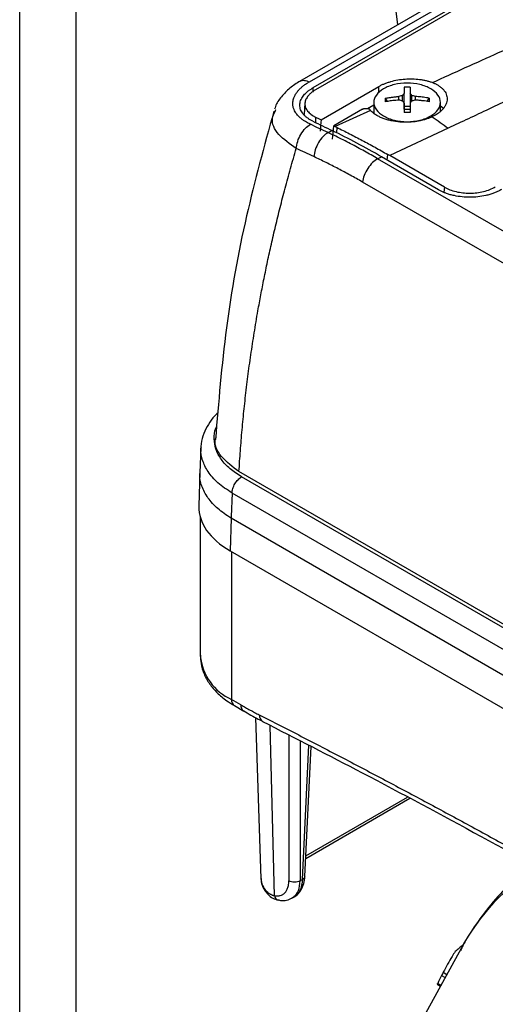
# Model space of a CAD drawing. Units: millimetres. Extents: x 17171 to 20338, y -738 to 2012.
# Drawn here: x 19410 to 19464, y 1057 to 1167 of the extents above; entities that cross this region are included whole.
import ezdxf

# ---------------------------------------------------------------- set-up
doc = ezdxf.new("R2010")
doc.units = ezdxf.units.MM

msp = doc.modelspace()

# ---------------------------------------------------------------- linework, layer by layer
at = {"color": 7, "linetype": 'Continuous', "lineweight": 25}
for p, q in [((19452.69, 1166.87), (19444.82, 1231.82)), ((19500.57, 1194.51), (19441.65, 1160.5)), ((19442.75, 1160.46), (19501.66, 1194.47)), ((19502.53, 1194.05), (19443.14, 1159.76)), ((19502.9, 1193.87), (19443.43, 1159.54)), ((19444.07, 1156.19), (19450.56, 1159.94)), ((19453.21, 1158.31), (19453.21, 1158.92)), ((19453.4, 1157.38), (19453.4, 1159.13)), ((19454.09, 1159.13), (19454.09, 1157.38)), ((19454.27, 1158.31), (19454.27, 1158.92)), ((19442.25, 1158.05), (19442.15, 1156.76)), ((19449.3, 1157.46), (19449.99, 1157.85)), ((19449.99, 1158.14), (19449.99, 1156.92)), ((19451.28, 1158.62), (19451.51, 1158.25)), ((19452.81, 1158.4), (19452.81, 1158.8)), ((19454.67, 1158.4), (19454.67, 1158.8)), ((19455.98, 1158.25), (19456.2, 1158.62)), ((19457.49, 1157.15), (19457.49, 1158.14)), ((19438.88, 1157.11), (19438.97, 1157.35)), ((19448.73, 1157.38), (19445.48, 1155.5)), ((19449.63, 1157.23), (19445.65, 1155.42)), ((19453.4, 1157.7), (19454.09, 1157.7)), ((19457.81, 1157.45), (19457.49, 1157.72)), ((19444.84, 1154.75), (19445.31, 1154.97)), ((19458.36, 1155.24), (19451.78, 1152.16)), ((19451.78, 1152.16), (19451.56, 1152.28)), ((19450.42, 1151.81), (19450.86, 1152.02)), ((19526.99, 1107.61), (19450.42, 1151.81)), ((19457.28, 1148.31), (19450.86, 1152.02)), ((19457.93, 1148.61), (19451.78, 1152.16)), ((19525.28, 1104.99), (19448.71, 1149.19)), ((19430.55, 1119.36), (19430.44, 1116.49)), ((19430.43, 1116.6), (19430.32, 1112.74)), ((19558.34, 1045.34), (19434.83, 1116.64)), ((19557.29, 1045.52), (19435.12, 1116.04)), ((19556.23, 1043.7), (19434.06, 1114.22)), ((19430.48, 1111.47), (19430.48, 1095.91)), ((19433.94, 1111.4), (19433.83, 1107.72)), ((19556.27, 1040.78), (19433.94, 1111.4)), ((19433.83, 1107.72), (19556.27, 1037.04)), ((19435.04, 1090.41), (19434, 1091.02)), ((19434.31, 1090.33), (19435.36, 1089.72)), ((19436.68, 1089), (19437.3, 1070.85)), ((19442.23, 1071.12), (19442.94, 1085.74)), ((19442.33, 1073.16), (19454.04, 1079.92)), ((19441.97, 1070.79), (19441.71, 1070.63)), ((19440.77, 1068.67), (19441.1, 1068.86)), ((19459.82, 1063.03), (19449.62, 1044.49)), ((19457.13, 1059.01), (19457.5, 1058.8))]:
    msp.add_line(p, q, dxfattribs=at)
at = {"color": 8, "linetype": 'Continuous', "lineweight": 25}
for p, q in [((19416.53, 972.62), (19416.53, 1215.49)), ((19410.17, 972.62), (19410.17, 1211.82)), ((19443.14, 1159.76), (19443.14, 1159.29)), ((19450.56, 1159.21), (19450.56, 1159.94)), ((19443.44, 1156.49), (19443.42, 1155.88)), ((19445.82, 1155.34), (19445.8, 1154.71)), ((19451.5, 1151.64), (19451.56, 1152.28)), ((19457.93, 1148.61), (19457.87, 1148.03)), ((19434, 1107.63), (19434, 1091.02)), ((19438.81, 1068.96), (19438.34, 1088.11)), ((19440.43, 1087.03), (19440.43, 1070.63)), ((19441.71, 1086.38), (19441.71, 1070.63)), ((19441.97, 1070.79), (19442.7, 1085.87)), ((19442.34, 1073.45), (19453.78, 1080.05)), ((19457.8, 1060.36), (19458.22, 1060.12)), ((19457.6, 1059.99), (19458.02, 1059.75)), ((19457.54, 1058.88), (19457.17, 1059.09))]:
    msp.add_line(p, q, dxfattribs=at)
at = {"color": 7, "linetype": 'Continuous', "lineweight": 25, "flags": 128}
for points in [[(19443.44, 1156.49), (19443.52, 1156.45), (19443.6, 1156.42), (19443.68, 1156.38), (19443.76, 1156.34), (19443.83, 1156.3), (19443.91, 1156.26), (19443.99, 1156.23), (19444.07, 1156.19)], [(19445.48, 1155.5), (19445.5, 1155.49), (19445.53, 1155.48), (19445.55, 1155.47), (19445.57, 1155.46), (19445.59, 1155.45), (19445.61, 1155.44), (19445.63, 1155.43), (19445.65, 1155.42)]]:
    msp.add_lwpolyline(points, dxfattribs=at)
at = {"color": 8, "linetype": 'Continuous', "lineweight": 25}
for centre, radius, start, end in [((19436.48, 1096.51), 6.03, 185.6534, 245.6668), ((19434.73, 1090.93), 0.739, 173.7012, 234.9867), ((19435.8, 1090.34), 0.76, 174.4845, 233.1074), ((19437.89, 1089.24), 0.784, 176.2964, 239.8058), ((19481.02, 1051.78), 24, 121.7271, 152.041)]:
    msp.add_arc(centre, radius, start, end, dxfattribs=at)
at = {"color": 7, "linetype": 'Continuous', "lineweight": 25}
for centre, radius, start, end in [((19439.41, 1070.99), 2.12, 183.7774, 225.5303), ((19438.43, 1069.47), 0.507, 179.674, 229.8271), ((19484.81, 1046.24), 30.48, 153.1956, 155.0614)]:
    msp.add_arc(centre, radius, start, end, dxfattribs=at)
msp.add_ellipse((19442.32, 1112.62), major_axis=(12, 0), ratio=0.577112, start_param=3.124148, end_param=3.926839, dxfattribs=at)
for points, knots in [([(19456.58, 1160.37), (19457.81, 1160.93), (19460.29, 1162.05), (19464.03, 1163.74), (19467.81, 1165.43), (19472.86, 1167.69), (19479.05, 1170.44), (19486.46, 1173.72), (19493.85, 1176.96), (19501.41, 1180.24), (19509.12, 1183.57), (19514.36, 1185.81), (19517.01, 1186.95)], [0, 0, 0, 0, 0.061903, 0.124347, 0.187332, 0.250858, 0.376555, 0.495679, 0.619678, 0.74266, 0.869562, 1, 1, 1, 1]), ([(19521.15, 1183.94), (19519.87, 1183.38), (19517.3, 1182.23), (19513.42, 1180.5), (19509.5, 1178.74), (19505.52, 1176.95), (19501.48, 1175.13), (19497.4, 1173.27), (19493.27, 1171.39), (19489.08, 1169.48), (19484.84, 1167.53), (19480.56, 1165.56), (19476.22, 1163.56), (19471.82, 1161.52), (19467.38, 1159.46), (19462.89, 1157.36), (19459.87, 1155.95), (19458.36, 1155.24)], [0, 0, 0, 0, 0.060305, 0.121517, 0.183638, 0.246667, 0.310605, 0.375451, 0.441207, 0.507872, 0.575446, 0.64393, 0.713323, 0.783627, 0.854841, 0.926965, 1, 1, 1, 1]), ([(19441.71, 1160.53), (19441.31, 1160.28), (19440.5, 1159.76), (19439.57, 1158.78), (19439, 1157.97), (19438.87, 1157.48), (19438.84, 1157.38)], [0, 0, 0, 0, 0.296064, 0.601874, 0.914839, 1, 1, 1, 1]), ([(19442.86, 1155.68), (19442.81, 1155.7), (19442.7, 1155.76), (19442.51, 1155.86), (19442.27, 1155.99), (19441.99, 1156.18), (19441.69, 1156.42), (19441.39, 1156.72), (19441.17, 1157.03), (19441.01, 1157.34), (19440.91, 1157.65), (19440.87, 1157.94), (19440.89, 1158.27), (19440.97, 1158.61), (19441.14, 1158.97), (19441.33, 1159.27), (19441.56, 1159.55), (19441.81, 1159.79), (19442.09, 1160.03), (19442.4, 1160.25), (19442.63, 1160.39), (19442.75, 1160.46)], [0, 0, 0, 0, 0.019669, 0.047478, 0.083409, 0.127442, 0.186202, 0.251783, 0.325566, 0.376707, 0.439705, 0.502671, 0.54347, 0.627764, 0.687904, 0.751929, 0.801454, 0.851022, 0.900641, 0.950309, 1, 1, 1, 1]), ([(19450.56, 1159.94), (19450.61, 1159.96), (19450.71, 1160.02), (19450.86, 1160.1), (19451.02, 1160.17), (19451.19, 1160.24), (19451.36, 1160.31), (19451.54, 1160.37), (19451.72, 1160.43), (19452.09, 1160.55), (19452.68, 1160.68), (19453.5, 1160.78), (19454.33, 1160.8), (19455.01, 1160.75), (19455.52, 1160.67), (19455.89, 1160.59), (19456.25, 1160.49), (19456.47, 1160.42), (19456.58, 1160.37)], [0, 0, 0, 0, 0.031295, 0.062393, 0.093358, 0.124257, 0.155155, 0.186118, 0.217212, 0.248501, 0.373802, 0.499093, 0.624318, 0.749692, 0.812493, 0.874792, 0.937118, 1, 1, 1, 1]), ([(19456.39, 1159.67), (19456.05, 1159.87), (19455.63, 1160.03), (19454.72, 1160.25), (19454.23, 1160.3), (19453.25, 1160.3), (19452.76, 1160.25), (19451.85, 1160.03), (19451.44, 1159.87), (19451.09, 1159.67)], [0, 0, 0, 0, 0.25, 0.25, 0.5, 0.5, 0.75, 0.75, 1, 1, 1, 1]), ([(19456.58, 1160.37), (19456.63, 1160.35), (19456.73, 1160.31), (19456.88, 1160.25), (19457.02, 1160.17), (19457.15, 1160.1), (19457.34, 1159.98), (19457.58, 1159.81), (19457.82, 1159.58), (19458.01, 1159.33), (19458.19, 1158.98), (19458.28, 1158.52), (19458.18, 1158.05), (19458, 1157.69), (19457.8, 1157.42), (19457.56, 1157.17), (19457.3, 1156.96), (19457.05, 1156.79), (19456.81, 1156.65), (19456.64, 1156.56), (19456.56, 1156.52)], [0, 0, 0, 0, 0.025133, 0.050201, 0.075252, 0.100338, 0.125508, 0.18809, 0.250732, 0.313296, 0.375759, 0.500462, 0.625148, 0.687546, 0.750039, 0.812524, 0.874919, 0.916648, 0.958265, 1, 1, 1, 1]), ([(19443.14, 1156.02), (19443.08, 1156.05), (19442.98, 1156.1), (19442.84, 1156.18), (19442.7, 1156.27), (19442.57, 1156.35), (19442.45, 1156.44), (19442.34, 1156.54), (19442.23, 1156.63), (19442.13, 1156.73), (19441.95, 1156.95), (19441.73, 1157.31), (19441.64, 1157.83), (19441.73, 1158.35), (19441.97, 1158.76), (19442.21, 1159.05), (19442.4, 1159.24), (19442.62, 1159.42), (19442.86, 1159.6), (19443.04, 1159.71), (19443.14, 1159.76)], [0, 0, 0, 0, 0.028247, 0.056311, 0.084245, 0.112103, 0.13994, 0.167811, 0.19577, 0.223871, 0.252167, 0.376865, 0.501498, 0.625734, 0.750227, 0.800552, 0.850378, 0.900018, 0.949787, 1, 1, 1, 1]), ([(19443.43, 1159.54), (19443.39, 1159.52), (19443.29, 1159.46), (19443.16, 1159.37), (19443.04, 1159.28), (19442.92, 1159.19), (19442.82, 1159.1), (19442.72, 1159), (19442.63, 1158.9), (19442.47, 1158.7), (19442.29, 1158.39), (19442.22, 1157.96), (19442.29, 1157.54), (19442.49, 1157.22), (19442.72, 1156.97), (19442.92, 1156.8), (19443.16, 1156.63), (19443.35, 1156.54), (19443.44, 1156.49)], [0, 0, 0, 0, 0.031565, 0.062892, 0.094059, 0.125143, 0.156224, 0.187381, 0.218691, 0.250233, 0.375039, 0.498725, 0.622389, 0.747459, 0.810824, 0.873619, 0.93647, 1, 1, 1, 1]), ([(19451.09, 1159.67), (19450.74, 1159.47), (19450.47, 1159.23), (19450.09, 1158.71), (19449.99, 1158.42), (19449.99, 1157.86), (19450.09, 1157.57), (19450.47, 1157.05), (19450.74, 1156.81), (19451.09, 1156.61)], [0, 0, 0, 0, 0.25, 0.25, 0.5, 0.5, 0.75, 0.75, 1, 1, 1, 1]), ([(19453.4, 1159.84), (19453.4, 1159.8), (19453.4, 1159.71), (19453.4, 1159.58), (19453.4, 1159.44), (19453.4, 1159.29), (19453.4, 1159.19), (19453.4, 1159.13)], [0, 0, 0, 0, 0.2001338, 0.4000669, 0.5999331, 0.7998662, 1, 1, 1, 1]), ([(19454.09, 1159.84), (19454.09, 1159.79), (19454.09, 1159.7), (19454.09, 1159.53), (19454.09, 1159.34), (19454.09, 1159.2), (19454.09, 1159.13)], [0, 0, 0, 0, 0.223039, 0.464057, 0.723054, 1, 1, 1, 1]), ([(19456.39, 1156.61), (19456.74, 1156.81), (19457.02, 1157.05), (19457.39, 1157.57), (19457.49, 1157.86), (19457.49, 1158.42), (19457.39, 1158.71), (19457.02, 1159.23), (19456.74, 1159.47), (19456.39, 1159.67)], [0, 0, 0, 0, 0.25, 0.25, 0.5, 0.5, 0.75, 0.75, 1, 1, 1, 1]), ([(19451.28, 1158.62), (19451.39, 1158.64), (19451.62, 1158.67), (19451.99, 1158.72), (19452.39, 1158.77), (19452.67, 1158.79), (19452.81, 1158.8)], [0, 0, 0, 0, 0.218923, 0.458546, 0.718903, 1, 1, 1, 1]), ([(19452.81, 1158.4), (19452.7, 1158.39), (19452.48, 1158.37), (19452.15, 1158.34), (19451.84, 1158.3), (19451.56, 1158.26), (19451.37, 1158.23), (19451.28, 1158.22)], [0, 0, 0, 0, 0.222993, 0.434502, 0.634509, 0.823008, 1, 1, 1, 1]), ([(19453.4, 1158.06), (19453.4, 1157.99), (19453.4, 1157.86), (19453.4, 1157.65), (19453.4, 1157.44), (19453.4, 1157.22), (19453.4, 1157.07), (19453.4, 1157)], [0, 0, 0, 0, 0.200134, 0.400067, 0.599933, 0.799866, 1, 1, 1, 1]), ([(19454.09, 1158.06), (19454.09, 1157.99), (19454.09, 1157.84), (19454.09, 1157.62), (19454.09, 1157.4), (19454.09, 1157.2), (19454.09, 1157.06), (19454.09, 1157)], [0, 0, 0, 0, 0.226538, 0.439801, 0.639791, 0.826517, 1, 1, 1, 1]), ([(19456.2, 1158.62), (19456.1, 1158.63), (19455.9, 1158.67), (19455.59, 1158.71), (19455.29, 1158.75), (19454.98, 1158.77), (19454.77, 1158.79), (19454.67, 1158.8)], [0, 0, 0, 0, 0.200134, 0.400067, 0.599933, 0.799866, 1, 1, 1, 1]), ([(19456.2, 1158.22), (19456.09, 1158.24), (19455.86, 1158.28), (19455.49, 1158.32), (19455.09, 1158.37), (19454.81, 1158.39), (19454.67, 1158.4)], [0, 0, 0, 0, 0.2189229, 0.4585462, 0.7189029, 1, 1, 1, 1]), ([(19456.2, 1158.62), (19456.2, 1158.55), (19456.21, 1158.42), (19456.2, 1158.29), (19456.2, 1158.22)], [0, 0, 0, 0, 0.504806, 1, 1, 1, 1]), ([(19438.75, 1157.15), (19437.67, 1153.23), (19435.43, 1145.12), (19433.21, 1132.78), (19432.53, 1124.42), (19432.19, 1120.25)], [0, 0, 0, 0, 0.318866, 0.659273, 1, 1, 1, 1]), ([(19448.73, 1157.38), (19448.75, 1157.39), (19448.78, 1157.4), (19448.84, 1157.43), (19448.9, 1157.45), (19448.97, 1157.46), (19449.04, 1157.47), (19449.11, 1157.47), (19449.2, 1157.47), (19449.3, 1157.46), (19449.42, 1157.43), (19449.51, 1157.38), (19449.54, 1157.34), (19449.55, 1157.32)], [0, 0, 0, 0, 0.065639, 0.133107, 0.20241, 0.273555, 0.346547, 0.421391, 0.498094, 0.609053, 0.751944, 0.904266, 1, 1, 1, 1]), ([(19449.63, 1157.23), (19449.62, 1157.25), (19449.59, 1157.28), (19449.57, 1157.31), (19449.55, 1157.32)], [0, 0, 0, 0, 0.505242, 1, 1, 1, 1]), ([(19456.56, 1156.52), (19456.5, 1156.5), (19456.39, 1156.45), (19456.22, 1156.38), (19456.05, 1156.31), (19455.87, 1156.25), (19455.6, 1156.17), (19455.21, 1156.07), (19454.72, 1155.98), (19454.21, 1155.93), (19453.52, 1155.89), (19452.67, 1155.93), (19451.86, 1156.08), (19451.27, 1156.25), (19450.85, 1156.4), (19450.48, 1156.58), (19450.18, 1156.75), (19449.95, 1156.92), (19449.78, 1157.07), (19449.68, 1157.18), (19449.63, 1157.23)], [0, 0, 0, 0, 0.025033, 0.049995, 0.074938, 0.099914, 0.124977, 0.187476, 0.250186, 0.312827, 0.3753, 0.499866, 0.624565, 0.687037, 0.749627, 0.812232, 0.874772, 0.916579, 0.958242, 1, 1, 1, 1]), ([(19453.39, 1157.35), (19453.42, 1157.35), (19453.47, 1157.37), (19453.56, 1157.38), (19453.65, 1157.39), (19453.74, 1157.39), (19453.83, 1157.39), (19453.92, 1157.38), (19454.01, 1157.37), (19454.07, 1157.35), (19454.1, 1157.35)], [0, 0, 0, 0, 0.1262377, 0.250871, 0.3750904, 0.5000986, 0.6189651, 0.7456903, 0.8747559, 1, 1, 1, 1]), ([(19454.09, 1157), (19453.97, 1157), (19453.74, 1157), (19453.51, 1157), (19453.4, 1157)], [0, 0, 0, 0, 0.495194, 1, 1, 1, 1]), ([(19441.27, 1152.97), (19441.29, 1153.21), (19441.34, 1153.47), (19441.52, 1154.02), (19441.64, 1154.29), (19441.94, 1154.8), (19442.12, 1155.04), (19442.48, 1155.42), (19442.68, 1155.57), (19442.86, 1155.68)], [0, 0, 0, 0, 0.25, 0.25, 0.5, 0.5, 0.75, 0.75, 1, 1, 1, 1]), ([(19451.09, 1156.61), (19451.44, 1156.41), (19451.85, 1156.25), (19452.76, 1156.03), (19453.25, 1155.97), (19454.23, 1155.97), (19454.72, 1156.03), (19455.63, 1156.25), (19456.05, 1156.41), (19456.39, 1156.61)], [0, 0, 0, 0, 0.25, 0.25, 0.5, 0.5, 0.75, 0.75, 1, 1, 1, 1]), ([(19444.84, 1154.75), (19444.66, 1154.64), (19444.47, 1154.49), (19444.1, 1154.11), (19443.92, 1153.87), (19443.62, 1153.36), (19443.5, 1153.09), (19443.32, 1152.55), (19443.27, 1152.28), (19443.25, 1152.04)], [0, 0, 0, 0, 0.25, 0.25, 0.5, 0.5, 0.75, 0.75, 1, 1, 1, 1]), ([(19450.42, 1151.81), (19450.18, 1151.95), (19449.69, 1152.24), (19448.94, 1152.65), (19448.16, 1153.08), (19447.37, 1153.5), (19446.55, 1153.92), (19445.7, 1154.34), (19445.13, 1154.61), (19444.84, 1154.75)], [0, 0, 0, 0, 0.131224, 0.266328, 0.405307, 0.548164, 0.694898, 0.845511, 1, 1, 1, 1]), ([(19445.82, 1155.34), (19446.06, 1155.22), (19446.54, 1154.98), (19447.26, 1154.62), (19447.98, 1154.25), (19448.69, 1153.87), (19449.41, 1153.49), (19450.13, 1153.09), (19450.85, 1152.69), (19451.32, 1152.42), (19451.56, 1152.28)], [0, 0, 0, 0, 0.125301, 0.250515, 0.375642, 0.500683, 0.625639, 0.750509, 0.875296, 1, 1, 1, 1]), ([(19434.83, 1116.64), (19434.86, 1117.03), (19434.9, 1117.8), (19434.99, 1118.97), (19435.08, 1120.15), (19435.18, 1121.33), (19435.29, 1122.52), (19435.41, 1123.71), (19435.54, 1124.91), (19435.68, 1126.11), (19435.83, 1127.32), (19435.99, 1128.54), (19436.17, 1129.76), (19436.35, 1130.99), (19436.54, 1132.23), (19436.75, 1133.47), (19436.99, 1134.89), (19437.29, 1136.51), (19437.65, 1138.35), (19438.04, 1140.26), (19438.47, 1142.22), (19438.94, 1144.25), (19439.46, 1146.35), (19440.01, 1148.5), (19440.62, 1150.71), (19441.05, 1152.21), (19441.27, 1152.97)], [0, 0, 0, 0, 0.032274, 0.064688, 0.097241, 0.129935, 0.162768, 0.195741, 0.228854, 0.262106, 0.295499, 0.329031, 0.362704, 0.396516, 0.430468, 0.464559, 0.498791, 0.547668, 0.598249, 0.650534, 0.704521, 0.760212, 0.817605, 0.876701, 0.937499, 1, 1, 1, 1]), ([(19443.25, 1152.04), (19442.92, 1152.2), (19442.26, 1152.51), (19441.6, 1152.81), (19441.27, 1152.97)], [0, 0, 0, 0, 0.497745, 1, 1, 1, 1]), ([(19448.71, 1149.19), (19448.48, 1149.32), (19448.03, 1149.58), (19447.35, 1149.95), (19446.67, 1150.32), (19445.99, 1150.68), (19445.3, 1151.04), (19444.62, 1151.38), (19443.93, 1151.72), (19443.48, 1151.93), (19443.25, 1152.04)], [0, 0, 0, 0, 0.1249128, 0.2498255, 0.3747506, 0.4997007, 0.6246882, 0.7497256, 0.8748254, 1, 1, 1, 1]), ([(19450.42, 1151.81), (19450.24, 1151.7), (19450.04, 1151.55), (19449.66, 1151.18), (19449.47, 1150.95), (19449.15, 1150.46), (19449.02, 1150.19), (19448.81, 1149.67), (19448.74, 1149.42), (19448.71, 1149.19)], [0, 0, 0, 0, 0.25, 0.25, 0.5, 0.5, 0.75, 0.75, 1, 1, 1, 1]), ([(19464.35, 1148.34), (19464.29, 1148.31), (19464.18, 1148.25), (19464.01, 1148.16), (19463.83, 1148.08), (19463.65, 1148), (19463.39, 1147.9), (19463.04, 1147.78), (19462.46, 1147.63), (19461.71, 1147.51), (19460.81, 1147.46), (19459.91, 1147.5), (19459.17, 1147.62), (19458.59, 1147.76), (19458.19, 1147.88), (19457.85, 1148.02), (19457.56, 1148.15), (19457.37, 1148.26), (19457.28, 1148.31)], [0, 0, 0, 0, 0.029856, 0.059196, 0.088076, 0.116555, 0.144695, 0.20651, 0.270174, 0.386015, 0.500013, 0.613945, 0.72985, 0.79345, 0.855328, 0.902375, 0.950507, 1, 1, 1, 1]), ([(19457.93, 1148.61), (19458.3, 1148.39), (19458.75, 1148.22), (19459.73, 1147.99), (19460.26, 1147.93), (19461.32, 1147.94), (19461.85, 1148), (19462.83, 1148.24), (19463.28, 1148.42), (19463.65, 1148.64)], [0, 0, 0, 0, 0.25, 0.25, 0.5, 0.5, 0.75, 0.75, 1, 1, 1, 1]), ([(19432.48, 1123.26), (19432.28, 1123.07), (19431.79, 1122.58), (19431.2, 1121.7), (19430.75, 1120.63), (19430.53, 1119.82), (19430.56, 1119.37), (19430.56, 1119.32)], [0, 0, 0, 0, 0.174701, 0.433247, 0.695325, 0.964272, 1, 1, 1, 1]), ([(19434.83, 1116.64), (19434.12, 1117.17), (19432.7, 1118.24), (19431.97, 1119.71), (19432.23, 1120.43), (19432.25, 1120.49)], [0, 0, 0, 0, 0.479298, 0.957909, 1, 1, 1, 1]), ([(19434.06, 1114.22), (19434.06, 1114.38), (19434.09, 1114.56), (19434.2, 1114.91), (19434.28, 1115.09), (19434.47, 1115.43), (19434.59, 1115.59), (19434.85, 1115.85), (19434.98, 1115.96), (19435.12, 1116.04)], [0, 0, 0, 0, 0.25, 0.25, 0.5, 0.5, 0.75, 0.75, 1, 1, 1, 1]), ([(19434.06, 1114.22), (19434.06, 1114.16), (19434.06, 1114.04), (19434.05, 1113.81), (19434.03, 1113.39), (19434, 1112.81), (19433.97, 1112.1), (19433.95, 1111.63), (19433.94, 1111.4)], [0, 0, 0, 0, 0.0624976, 0.1249948, 0.2499802, 0.4999958, 0.7500105, 1, 1, 1, 1]), ([(19430.51, 1096), (19430.51, 1095.68), (19430.52, 1094.97), (19430.87, 1093.87), (19431.48, 1092.77), (19432.35, 1091.76), (19433.3, 1090.94), (19434.03, 1090.52), (19434.33, 1090.34)], [0, 0, 0, 0, 0.1407217, 0.3192555, 0.5014128, 0.6862844, 0.8707323, 1, 1, 1, 1]), ([(19435.04, 1090.41), (19435.22, 1090.31), (19435.56, 1090.12), (19436.08, 1089.83), (19436.59, 1089.56), (19436.93, 1089.38), (19437.11, 1089.29)], [0, 0, 0, 0, 0.250028, 0.5, 0.749972, 1, 1, 1, 1]), ([(19435.36, 1089.75), (19435.9, 1089.42), (19436.61, 1089), (19437.32, 1088.66), (19437.49, 1088.59)], [0, 0, 0, 0, 0.767383, 1, 1, 1, 1]), ([(19437.11, 1089.29), (19437.89, 1088.89), (19439.47, 1088.09), (19441.84, 1086.88), (19444.2, 1085.65), (19446.57, 1084.42), (19448.93, 1083.18), (19451.3, 1081.93), (19453.67, 1080.67), (19456.03, 1079.41), (19458.4, 1078.13), (19460.77, 1076.85), (19463.13, 1075.55), (19465.5, 1074.25), (19467.87, 1072.94), (19470.24, 1071.62), (19472.61, 1070.29), (19474.98, 1068.96), (19477.34, 1067.61), (19479.71, 1066.26), (19482.79, 1064.48), (19486.58, 1062.28), (19491.08, 1059.64), (19495.58, 1056.96), (19500.08, 1054.25), (19504.58, 1051.52), (19509.08, 1048.75), (19513.57, 1045.95), (19518.07, 1043.12), (19522.57, 1040.26), (19525.56, 1038.33), (19527.06, 1037.36)], [0, 0, 0, 0, 0.026322, 0.052642, 0.078961, 0.105277, 0.131592, 0.157906, 0.184219, 0.210531, 0.236843, 0.263155, 0.289467, 0.315779, 0.342093, 0.368407, 0.394722, 0.421039, 0.447357, 0.473678, 0.5, 0.550011, 0.600014, 0.650012, 0.700006, 0.749999, 0.799992, 0.849987, 0.899985, 0.949989, 1, 1, 1, 1]), ([(19437.49, 1088.55), (19441.22, 1086.64), (19449.4, 1082.46), (19462.05, 1075.67), (19475.43, 1068.24), (19488.81, 1060.52), (19502.19, 1052.51), (19515.03, 1044.6), (19523.4, 1039.22), (19527.3, 1036.7)], [0, 0, 0, 0, 0.124802, 0.273607, 0.422459, 0.571359, 0.720309, 0.869311, 1, 1, 1, 1]), ([(19467.82, 1072.42), (19467.24, 1071.97), (19465.85, 1070.9), (19463.88, 1068.88), (19461.95, 1066.47), (19460.57, 1064.42), (19459.92, 1063.16), (19459.73, 1062.79)], [0, 0, 0, 0, 0.17553, 0.420561, 0.672375, 0.904259, 1, 1, 1, 1]), ([(19437.33, 1070.9), (19437.33, 1070.78), (19437.31, 1070.38), (19437.56, 1069.75), (19437.91, 1069.33), (19438.07, 1069.13)], [0, 0, 0, 0, 0.193714, 0.615768, 1, 1, 1, 1]), ([(19438.81, 1068.96), (19438.85, 1068.95), (19438.93, 1068.94), (19439.04, 1068.93), (19439.15, 1068.93), (19439.26, 1068.94), (19439.36, 1068.96), (19439.53, 1068.99), (19439.75, 1069.09), (19440, 1069.28), (19440.19, 1069.54), (19440.32, 1069.83), (19440.39, 1070.11), (19440.43, 1070.36), (19440.43, 1070.54), (19440.43, 1070.63)], [0, 0, 0, 0, 0.040876, 0.081563, 0.12216, 0.162764, 0.203473, 0.244383, 0.372146, 0.500036, 0.627799, 0.755688, 0.837229, 0.918405, 1, 1, 1, 1]), ([(19441.71, 1070.63), (19441.54, 1070.53), (19441.31, 1070.47), (19440.83, 1070.47), (19440.6, 1070.53), (19440.43, 1070.63)], [0, 0, 0, 0, 0.5, 0.5, 1, 1, 1, 1]), ([(19440.94, 1068.79), (19440.97, 1068.8), (19441.27, 1068.91), (19441.69, 1069.38), (19442.07, 1070.1), (19442.22, 1070.71), (19442.22, 1071.07), (19442.22, 1071.14)], [0, 0, 0, 0, 0.038985, 0.356269, 0.651741, 0.9332, 1, 1, 1, 1]), ([(19441.97, 1070.79), (19441.92, 1070.43), (19441.83, 1069.74), (19441.44, 1069.08), (19441.08, 1068.9), (19440.96, 1068.84)], [0, 0, 0, 0, 0.4045, 0.797362, 1, 1, 1, 1]), ([(19437.93, 1069.48), (19437.96, 1069.44), (19438.02, 1069.38), (19438.12, 1069.3), (19438.23, 1069.22), (19438.34, 1069.15), (19438.45, 1069.09), (19438.57, 1069.04), (19438.69, 1068.99), (19438.77, 1068.97), (19438.81, 1068.96)], [0, 0, 0, 0, 0.128143, 0.255061, 0.380915, 0.505865, 0.630079, 0.753726, 0.876975, 1, 1, 1, 1]), ([(19438.1, 1069.09), (19438.27, 1068.94), (19438.6, 1068.65), (19439.03, 1068.53), (19439.25, 1068.47)], [0, 0, 0, 0, 0.4985, 1, 1, 1, 1]), ([(19439.3, 1068.48), (19439.36, 1068.46), (19439.66, 1068.39), (19440.19, 1068.43), (19440.6, 1068.61), (19440.79, 1068.7)], [0, 0, 0, 0, 0.13084, 0.578433, 1, 1, 1, 1]), ([(19460.07, 1063.44), (19459.73, 1063.19), (19459.19, 1062.8), (19458.9, 1062.32), (19458.79, 1062.14)], [0, 0, 0, 0, 0.6196849, 1, 1, 1, 1]), ([(19457.8, 1060.36), (19457.77, 1060.32), (19457.74, 1060.25), (19457.66, 1060.11), (19457.62, 1060.04), (19457.6, 1059.99)], [0, 0, 0, 0, 0.5, 0.5, 1, 1, 1, 1]), ([(19457.13, 1059.01), (19457.13, 1059.01), (19457.13, 1059.01), (19457.14, 1059.03), (19457.16, 1059.07), (19457.17, 1059.09)], [0, 0, 0, 0, 0.030038, 0.560485, 1, 1, 1, 1])]:
    msp.add_open_spline(points, degree=3, knots=knots, dxfattribs=at)
at = {"color": 8, "linetype": 'Continuous', "lineweight": 25}
for points, knots in [([(19441.66, 1160.49), (19441.67, 1160.5), (19441.8, 1160.62), (19442.18, 1160.65), (19442.56, 1160.52), (19442.75, 1160.46)], [0, 0, 0, 0, 0.0484533, 0.5242266, 1, 1, 1, 1]), ([(19441.27, 1152.97), (19440.55, 1153.47), (19439.11, 1154.46), (19438.38, 1156.01), (19438.77, 1156.86), (19438.88, 1157.11)], [0, 0, 0, 0, 0.414144, 0.824613, 1, 1, 1, 1]), ([(19435.12, 1116.04), (19434.67, 1116.34), (19433.75, 1116.93), (19432.79, 1118), (19432.17, 1119.14), (19432, 1120.33), (19432.06, 1121.18), (19432.29, 1121.61), (19432.32, 1121.66)], [0, 0, 0, 0, 0.192971, 0.389724, 0.586476, 0.779447, 0.972417, 1, 1, 1, 1]), ([(19434.06, 1114.22), (19433.49, 1114.6), (19432.39, 1115.33), (19431.3, 1116.6), (19430.7, 1117.88), (19430.47, 1118.8), (19430.56, 1119.27), (19430.57, 1119.33)], [0, 0, 0, 0, 0.263559, 0.51297, 0.748223, 0.969313, 1, 1, 1, 1]), ([(19433.94, 1111.4), (19433.42, 1111.75), (19432.38, 1112.44), (19431.27, 1113.68), (19430.61, 1115), (19430.35, 1115.96), (19430.44, 1116.45), (19430.45, 1116.49)], [0, 0, 0, 0, 0.244349, 0.488699, 0.733048, 0.977397, 1, 1, 1, 1]), ([(19440.79, 1068.73), (19440.87, 1068.76), (19441.2, 1068.9), (19441.58, 1069.51), (19441.66, 1070.25), (19441.71, 1070.63)], [0, 0, 0, 0, 0.134186, 0.546624, 1, 1, 1, 1]), ([(19442.23, 1071.13), (19442.21, 1071.07), (19442.19, 1070.93), (19442.04, 1070.84), (19441.97, 1070.79)], [0, 0, 0, 0, 0.481771, 1, 1, 1, 1]), ([(19438.81, 1068.96), (19438.85, 1068.86), (19438.93, 1068.67), (19439.11, 1068.5), (19439.25, 1068.48), (19439.3, 1068.48)], [0, 0, 0, 0, 0.389975, 0.77995, 1, 1, 1, 1])]:
    msp.add_open_spline(points, degree=3, knots=knots, dxfattribs=at)
at = {"color": 7, "linetype": 'Continuous', "lineweight": 25}
for points in [[(19453.21, 1158.92), (19453.15, 1158.9), (19453.01, 1158.86), (19452.88, 1158.82), (19452.81, 1158.8)], [(19453.4, 1159.13), (19453.37, 1159.1), (19453.3, 1159.03), (19453.24, 1158.95), (19453.21, 1158.92)], [(19454.09, 1159.84), (19453.97, 1159.84), (19453.74, 1159.85), (19453.51, 1159.84), (19453.4, 1159.84)], [(19454.27, 1158.92), (19454.24, 1158.95), (19454.18, 1159.03), (19454.12, 1159.1), (19454.09, 1159.13)], [(19454.67, 1158.8), (19454.6, 1158.82), (19454.47, 1158.86), (19454.34, 1158.9), (19454.27, 1158.92)], [(19451.28, 1158.62), (19451.28, 1158.55), (19451.28, 1158.42), (19451.28, 1158.29), (19451.28, 1158.22)], [(19453.21, 1158.31), (19453.08, 1158.34), (19452.95, 1158.37), (19452.81, 1158.4)], [(19453.4, 1158.06), (19453.34, 1158.14), (19453.27, 1158.23), (19453.21, 1158.31)], [(19454.27, 1158.31), (19454.21, 1158.23), (19454.15, 1158.14), (19454.09, 1158.06)], [(19454.67, 1158.4), (19454.54, 1158.37), (19454.41, 1158.34), (19454.27, 1158.31)], [(19444.84, 1154.75), (19444.18, 1155.06), (19443.52, 1155.37), (19442.86, 1155.68)], [(19443.14, 1156.02), (19443.86, 1155.67), (19444.59, 1155.32), (19445.31, 1154.97)], [(19444.07, 1156.19), (19444.03, 1155.77), (19443.99, 1155.34), (19443.95, 1154.92)], [(19456.56, 1156.52), (19457.16, 1156.11), (19457.76, 1155.68), (19458.36, 1155.24)], [(19450.86, 1152.02), (19449.01, 1153.08), (19447.16, 1154.07), (19445.31, 1154.97)], [(19445.34, 1154.02), (19445.39, 1154.51), (19445.44, 1155.01), (19445.48, 1155.5)], [(19445.65, 1155.42), (19445.71, 1155.39), (19445.76, 1155.37), (19445.82, 1155.34)], [(19458.79, 1062.14), (19458.46, 1061.55), (19458.13, 1060.96), (19457.8, 1060.36)]]:
    msp.add_open_spline(points, degree=3, dxfattribs=at)

doc.saveas('drawing.dxf')
